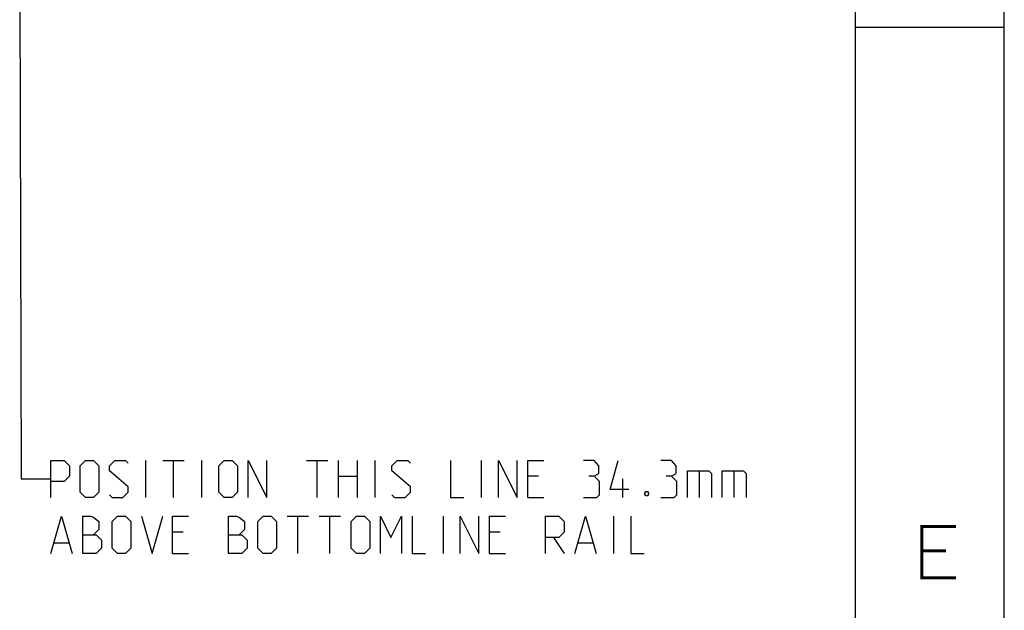
# Model space of a CAD drawing. Extents: x 0 to 594, y 0 to 420.
# Drawn here: x 528 to 594, y 101 to 140 of the extents above; entities that cross this region are included whole.
import ezdxf

# ---------------------------------------------------------------- set-up
doc = ezdxf.new("R2010")
doc.units = 0
doc.header["$LTSCALE"] = 32.67
doc.layers.get('0').update_dxf_attribs({"linetype": 'CONTINUOUS'})

msp = doc.modelspace()

# ---------------------------------------------------------------- linework, layer by layer
at = {"color": 7, "linetype": 'CONTINUOUS'}
for p, q in [((594, 0), (594, 420)), ((584, 410), (584, 10)), ((584, 140), (594, 140))]:
    msp.add_line(p, q, dxfattribs=at)
at = {"color": 2, "linetype": 'CONTINUOUS'}
for p, q in [((527.992, 143.993), (528.086, 109.669)), ((536.455, 108.419), (536.455, 110.919)), ((537.586, 110.919), (539.015, 110.919)), ((538.3, 108.419), (538.3, 110.919)), ((540.205, 108.419), (540.205, 110.919)), ((547.229, 110.919), (548.658, 110.919)), ((547.943, 108.419), (547.943, 110.919)), ((549.372, 108.419), (549.372, 110.919)), ((550.622, 110.919), (550.622, 108.419)), ((551.812, 108.419), (551.812, 110.919)), ((558.955, 108.419), (558.955, 110.919)), ((528.086, 109.669), (530.086, 109.669)), ((549.372, 109.848), (550.622, 109.848)), ((562.765, 109.848), (562.05, 109.848)), ((568.42, 108.419), (568.42, 109.669)), ((573.539, 110.205), (573.539, 108.419)), ((575.86, 110.205), (575.86, 108.419)), ((562.05, 108.419), (563.122, 108.419)), ((545.92, 107.169), (547.348, 107.169)), ((546.634, 104.669), (546.634, 107.169)), ((548.062, 107.169), (549.491, 107.169)), ((548.777, 104.669), (548.777, 107.169)), ((556.396, 104.669), (556.396, 107.169)), ((567.824, 104.669), (567.824, 107.169)), ((538.955, 106.098), (538.241, 106.098)), ((560.205, 106.098), (559.491, 106.098)), ((563.777, 105.741), (564.491, 104.669)), ((530.324, 105.384), (531.277, 105.384)), ((565.443, 105.384), (566.396, 105.384)), ((538.241, 104.669), (539.312, 104.669)), ((559.491, 104.669), (560.562, 104.669))]:
    msp.add_line(p, q, dxfattribs=at)
for points in [[(530.086, 108.419), (530.086, 110.919), (530.979, 110.919), (531.336, 110.562), (531.336, 109.848), (530.979, 109.491), (530.086, 109.491)], [(532.05, 108.777), (532.05, 110.562), (532.408, 110.919), (532.943, 110.919), (533.3, 110.562), (533.3, 108.777), (532.943, 108.419), (532.408, 108.419), (532.05, 108.777)], [(534.015, 108.598), (534.193, 108.419), (534.908, 108.419), (535.265, 108.777), (535.265, 109.134), (534.015, 110.205), (534.015, 110.562), (534.372, 110.919), (535.086, 110.919), (535.265, 110.741)], [(541.336, 108.777), (541.336, 110.562), (541.693, 110.919), (542.229, 110.919), (542.586, 110.562), (542.586, 108.777), (542.229, 108.419), (541.693, 108.419), (541.336, 108.777)], [(543.3, 108.419), (543.3, 110.919), (544.55, 108.419), (544.55, 110.919)], [(552.943, 108.598), (553.122, 108.419), (553.836, 108.419), (554.193, 108.777), (554.193, 109.134), (552.943, 110.205), (552.943, 110.562), (553.3, 110.919), (554.015, 110.919), (554.193, 110.741)], [(556.872, 110.919), (556.872, 108.419), (557.765, 108.419)], [(560.086, 108.419), (560.086, 110.919), (561.336, 108.419), (561.336, 110.919)], [(562.05, 108.419), (562.05, 110.919), (563.122, 110.919)], [(566.515, 109.848), (566.812, 110.027), (566.812, 110.562), (566.515, 110.919), (565.8, 110.919)], [(568.836, 108.955), (567.586, 108.955), (568.122, 110.919)], [(571.693, 109.848), (571.991, 110.027), (571.991, 110.562), (571.693, 110.919), (570.979, 110.919)], [(565.8, 108.419), (566.693, 108.419), (566.872, 108.598), (566.872, 109.491), (566.515, 109.848), (566.158, 109.848)], [(570.979, 108.419), (571.872, 108.419), (572.05, 108.598), (572.05, 109.491), (571.693, 109.848), (571.336, 109.848)], [(572.765, 108.419), (572.765, 110.205), (574.193, 110.205), (574.372, 110.027), (574.372, 108.419)], [(575.086, 108.419), (575.086, 110.205), (576.515, 110.205), (576.693, 110.027), (576.693, 108.419)], [(570.086, 108.836), (570.146, 108.717), (570.146, 108.657), (570.086, 108.538), (569.967, 108.538), (569.908, 108.657), (569.908, 108.717), (569.967, 108.836), (570.086, 108.836)], [(530.086, 104.669), (530.8, 107.169), (531.515, 104.669)], [(532.229, 104.669), (532.229, 107.169), (532.765, 107.169), (532.943, 107.11), (533.3, 106.812), (533.3, 106.277), (532.943, 105.919)], [(534.193, 105.027), (534.193, 106.812), (534.55, 107.169), (535.086, 107.169), (535.443, 106.812), (535.443, 105.027), (535.086, 104.669), (534.55, 104.669), (534.193, 105.027)], [(536.158, 107.169), (536.872, 104.669), (537.586, 107.169)], [(538.241, 104.669), (538.241, 107.169), (539.312, 107.169)], [(541.991, 104.669), (541.991, 107.169), (542.527, 107.169), (542.705, 107.11), (543.062, 106.812), (543.062, 106.277), (542.705, 105.919)], [(543.955, 105.027), (543.955, 106.812), (544.312, 107.169), (544.848, 107.169), (545.205, 106.812), (545.205, 105.027), (544.848, 104.669), (544.312, 104.669), (543.955, 105.027)], [(550.205, 105.027), (550.205, 106.812), (550.562, 107.169), (551.098, 107.169), (551.455, 106.812), (551.455, 105.027), (551.098, 104.669), (550.562, 104.669), (550.205, 105.027)], [(552.17, 104.669), (552.17, 107.169), (552.884, 105.741), (553.598, 107.169), (553.598, 104.669)], [(554.312, 107.169), (554.312, 104.669), (555.205, 104.669)], [(557.527, 104.669), (557.527, 107.169), (558.777, 104.669), (558.777, 107.169)], [(559.491, 104.669), (559.491, 107.169), (560.562, 107.169)], [(563.241, 104.669), (563.241, 107.169), (564.134, 107.169), (564.491, 106.812), (564.491, 106.098), (564.134, 105.741), (563.241, 105.741)], [(565.205, 104.669), (565.92, 107.169), (566.634, 104.669)], [(568.955, 107.169), (568.955, 104.669), (569.848, 104.669)], [(532.229, 105.919), (533.122, 105.919), (533.479, 105.562), (533.479, 105.027), (533.122, 104.669), (532.229, 104.669)], [(541.991, 105.919), (542.884, 105.919), (543.241, 105.562), (543.241, 105.027), (542.884, 104.669), (541.991, 104.669)]]:
    msp.add_lwpolyline(points, dxfattribs=at)
at = {"color": 2, "linetype": 'CONTINUOUS', "const_width": 0.2}
for points in [[(590.769, 103.029), (588.462, 103.029), (588.462, 106.49), (590.769, 106.49)], [(588.462, 104.856), (590.096, 104.856)]]:
    msp.add_lwpolyline(points, dxfattribs=at)

doc.saveas('drawing.dxf')
